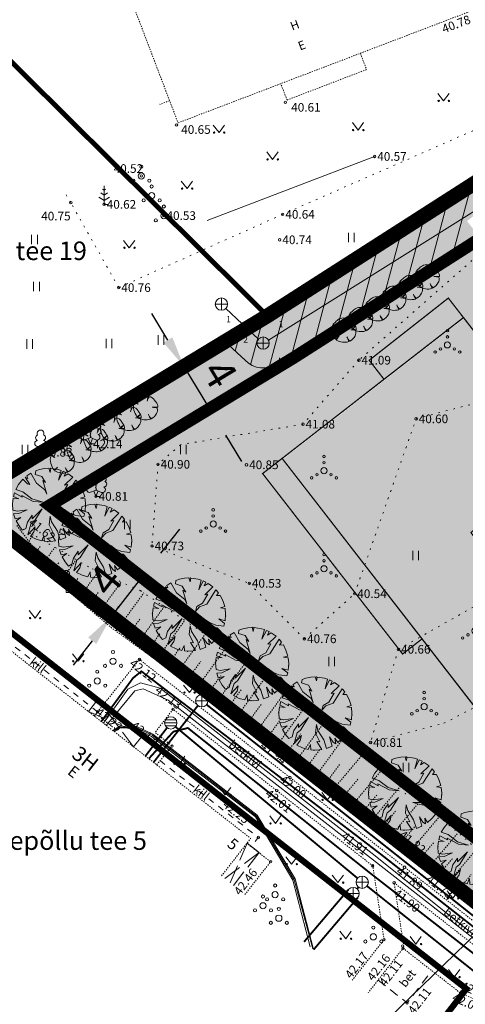
# Model space of a CAD drawing. Units: metres. Extents: x 545367 to 545827, y 6583973 to 6584254.
# Drawn here: x 545460 to 545496, y 6584036 to 6584115 of the extents above; entities that cross this region are included whole.
import ezdxf
from ezdxf.enums import TextEntityAlignment as Align

# ---------------------------------------------------------------- set-up
doc = ezdxf.new("R2010")
doc.units = ezdxf.units.M
doc.header["$MEASUREMENT"] = 0
for name, pattern in [('AAREKIVI', [0.20001, 0.1, -1e-05, 0.1]), ('AIAVUND', [0.20001, 0.1, -1e-05, 0.1]), ('ASFBET', [2.5, 1.5, -1]), ('CENTER', [2, 1.25, -0.25, 0.25, -0.25]), ('HOONEKK', [4, 3, -1]), ('HOONEKP', [1e-05, 0, -1e-05, 0]), ('kalmuvälja_DP$0$DASHED', [6, 4, -2]), ('KOLVIK', [1.25, 0.25, -1]), ('KRUUSKILL', [2, 1, -1]), ('NOLVAALL', [1.2, 0.2, -1]), ('NOLVAKRIIPS', [0.20001, 0.1, -1e-05, 0.1]), ('NOLVAPEAL', [0.20001, 0.1, -1e-05, 0.1])]:
    doc.linetypes.add(name, pattern=pattern)
for name, color, linetype in [('0_sade_tabel', 6, 'Continuous'), ('New__HALJASTUS_uus', 7, 'Continuous'), ('RAJATIS', 97, 'Continuous')]:
    doc.layers.add(name, color=color, linetype=linetype)
for name, color, linetype, lineweight in [('AED', 150, 'Continuous', 0), ('HALJASTUS', 3, 'Continuous', 0), ('HOONE', 7, 'Continuous', 0), ('HOONEDET', 7, 'Continuous', 0), ('kalmuvälja_DP$0$Ehituskeeluala', 185, 'kalmuvälja_DP$0$DASHED', 20), ('KKAEV', 7, 'Continuous', 0), ('KORGUS-EH2000', 4, 'Continuous', 0), ('KTRASS', 12, 'Continuous', 0), ('MPKAABEL', 30, 'Continuous', 0), ('MÕÕT', 7, 'Continuous', 0), ('New___AP_majad_Pen_No__7', 7, 'Continuous', 13), ('New__HALJASTUS_uus_Pen_No__19', 7, 'Continuous', 0), ('OPT-DP-ala', 129, 'CENTER', 9), ('PIIR', 240, 'Continuous', 0), ('PUU', 85, 'Continuous', 0), ('RELJEEF', 21, 'Continuous', 0), ('SITRASS', 6, 'Continuous', 0), ('SKKAEV', 7, 'Continuous', 0), ('SKTRASS', 154, 'Continuous', 0), ('TABEL', 7, 'Continuous', 18), ('TEE', 8, 'Continuous', 0), ('TORUNR', 7, 'Continuous', 0), ('VTRASS', 5, 'Continuous', 0)]:
    doc.layers.add(name, color=color, linetype=linetype, lineweight=lineweight)
doc.styles.add('ARIAL', font='arial.ttf')
doc.styles.add('ITALIC', font='italic.shx')
doc.styles.add('romanc', font='romanc.shx')
doc.styles.add('romans', font='romans.shx')
doc.styles.get("Standard").update_dxf_attribs({"font": 'romanc.shx', "height": 0.9})
doc.styles.add('Style-Arial', font='arial.ttf')
doc.styles.add('Style-isocp', font='isocp.shx')
doc.linetypes.add('-K-', pattern='A,9,-1.5,["K",romans,S=1.4,R=0,X=-0.7,Y=-0.7],-1.5,9,-3', length=24)
doc.linetypes.add('-S-', pattern='A,9,-1.5,["S",romans,S=1.4,R=0,X=-0.7,Y=-0.7],-1.5,9,-3', length=24)
doc.linetypes.add('-SK-', pattern='A,9,-1.5,["SK",romans,S=1.4,R=0,X=-1.4,Y=-0.7],-1.5,9,-3', length=24)
doc.linetypes.add('-V-', pattern='A,9,-1.5,["V",romans,S=1.4,R=0,X=-0.7,Y=-0.7],-1.5,9,-3', length=24)
doc.linetypes.add('HEKK', pattern='A,0,[133,mkm.shx,S=0.6,R=0,X=0,Y=0],-2.5,[133,mkm.shx,S=0.3,R=0,X=0.3,Y=0],-2.5', length=5)
doc.linetypes.add('MP_KBL', pattern='A,8,-2,[138,mkm.shx,S=1,R=0,X=0,Y=0],6,[138,mkm.shx,S=1,R=180,X=0,Y=0],-2', length=18)
doc.dimstyles.new('ISO-25', dxfattribs={"dimtxt": 2.5, "dimasz": 2.5, "dimexe": 1.25, "dimexo": 0.625, "dimtad": 1, "dimtxsty": 'Standard', "dimcen": 2.5, "dimadec": 0, "dimazin": 0, "dimtfac": 1, "dimtmove": 0, "dimatfit": 3, "dimfxl": 1, "dimarcsym": 0})

# ---------------------------------------------------------------- blocks, each defined once
blk = doc.blocks.new('LEHTP1')
at = {"layer": 'PUU', "linetype": 'Continuous', "lineweight": 0}
for p, q in [((0.48, 0.95), (-0.48, 0.95)), ((0, 0), (0, 0.95)), ((0.76, 0), (0, 0))]:
    blk.add_line(p, q, dxfattribs=at)
for centre, radius, start, end in [((0, 3.04), 0.554, 332.5799, 207.4201), ((-0.47, 1.42), 0.475, 90.0016, 269.3953), ((-0.34, 2.35), 0.465, 109.0217, 253.1415), ((0.34, 2.35), 0.465, 286.8508, 70.9859), ((0.47, 1.42), 0.475, 270.6047, 89.9984)]:
    blk.add_arc(centre, radius, start, end, dxfattribs=at)
blk = doc.blocks.new('MAND1')
at = {"layer": 'PUU', "linetype": 'Continuous', "lineweight": 0}
for p, q in [((0, 1.5), (-0.53, 1.86)), ((0, 2.3), (-0.25, 2.47)), ((0, 3), (0, 0)), ((0.25, 2.47), (0, 2.3)), ((0.53, 1.86), (0, 1.5)), ((-0.85, 1.18), (0, 0.61)), ((0, 0.61), (0.85, 1.18)), ((0.72, 0), (0, 0))]:
    blk.add_line(p, q, dxfattribs=at)
blk = doc.blocks.new('PQQSAS')
at = {"layer": 'PUU', "linetype": 'Continuous', "lineweight": 0}
for centre, radius in [((0, 1.5), 0.25), ((0, 0), 0.5), ((-1.3, -0.75), 0.25), ((1.3, -0.75), 0.25)]:
    blk.add_circle(centre, radius, dxfattribs=at)
blk = doc.blocks.new('LEHTP2')
at = {"layer": 'PUU', "linetype": 'Continuous', "lineweight": 0}
for p, q in [((-0.88, 0.67), (0.01, 1.02)), ((0, 0), (-0.35, 0.88)), ((0, 0), (0.36, 0.88)), ((0.76, 0), (0, 0)), ((0.01, 1.02), (0.89, 0.66))]:
    blk.add_line(p, q, dxfattribs=at)
at = {"layer": 'PUU', "linetype": 'Continuous', "lineweight": 0, "flags": 128}
blk.add_lwpolyline([(0.01, 2.01), (-0.03, 1.86), (-0.03, 1.82), (-0.01, 1.76), (0.03, 1.69), (0.04, 1.65), (0.01, 1.58), (-0.04, 1.48), (-0.05, 1.43), (-0.04, 1.4), (-0.02, 1.34), (0.05, 1.22), (0.06, 1.18), (0.05, 1.14), (0.02, 1.07), (0.01, 1.02)], dxfattribs=at)
at = {"layer": 'PUU', "linetype": 'Continuous', "lineweight": 0}
for centre, radius, start, end in [((-1.11, 2.83), 0.512, 111.5027, 232.5173), ((-1.11, 2.83), 0.512, 350.4856, 111.5002), ((1.16, 2.81), 0.512, 67.6168, 188.6314), ((1.16, 2.81), 0.512, 306.5997, 67.6143), ((-1.26, 2.01), 0.448, 111.4304, 274.4987), ((-0.44, 2.33), 0.448, 308.5041, 111.5725), ((0.01, 1.53), 0.475, 66.7655, 111.5015), ((0.48, 2.32), 0.45, 67.7016, 230.5126), ((1.29, 1.99), 0.448, 264.6183, 67.6866), ((-1.05, 1.12), 0.475, 111.5014, 291.5004), ((1.07, 1.1), 0.475, 247.6166, 67.6155)]:
    blk.add_arc(centre, radius, start, end, dxfattribs=at)
blk = doc.blocks.new('MURU')
at = {"layer": 'HALJASTUS', "linetype": 'Continuous', "lineweight": 0}
for p, q in [((-0.93, 1.21), (0, 0)), ((0, 0), (0.89, 1.21))]:
    blk.add_line(p, q, dxfattribs=at)
for centre in [(-0.8, 0), (0.86, 0)]:
    blk.add_circle(centre, 0.11, dxfattribs=at)
blk = doc.blocks.new('VQSA')
at = {"layer": 'HALJASTUS', "linetype": 'Continuous', "lineweight": 0}
for centre, radius in [((0, 2.3), 0.2), ((0, 0), 0.5), ((0, 1.3), 0.2), ((-2, -1.15), 0.2), ((-1.13, -0.65), 0.2), ((1.13, -0.65), 0.2), ((2, -1.15), 0.2)]:
    blk.add_circle(centre, radius, dxfattribs=at)
blk = doc.blocks.new('HEIN')
at = {"layer": 'HALJASTUS', "linetype": 'Continuous', "lineweight": 0}
for p, q in [((-0.46, 0.76), (-0.46, -0.76)), ((0.46, 0.76), (0.46, -0.76))]:
    blk.add_line(p, q, dxfattribs=at)
blk = doc.blocks.new('RING02')
at = {"layer": 'KORGUS-EH2000', "color": 251, "linetype": 'Continuous'}
blk.add_circle((0, 0), 0.2, dxfattribs=at)
blk = doc.blocks.new('KAKAEV')
at = {"layer": 'KKAEV', "linetype": 'Continuous', "lineweight": 0}
for p, q in [((-1, 0), (1, 0)), ((0, -1), (0, 1))]:
    blk.add_line(p, q, dxfattribs=at)
blk.add_circle((0, 0), 1, dxfattribs=at)
blk = doc.blocks.new('RING02_2')
at = {"layer": 'KORGUS-EH2000', "color": 251, "linetype": 'Continuous'}
blk.add_circle((0, 0), 0.2, dxfattribs=at)
blk = doc.blocks.new('REKAEV')
at = {"layer": 'SKKAEV', "linetype": 'Continuous', "lineweight": 0}
for p, q in [((0.86, 0.5), (-0.86, 0.5)), ((-1, 0), (1, 0)), ((0.86, -0.5), (-0.86, -0.5))]:
    blk.add_line(p, q, dxfattribs=at)
blk.add_circle((0, 0), 1, dxfattribs=at)
blk = doc.blocks.new('MURU_1')
at = {"layer": 'HALJASTUS', "linetype": 'Continuous', "lineweight": 0}
for p, q in [((-0.93, 1.21), (0, 0)), ((0, 0), (0.89, 1.21))]:
    blk.add_line(p, q, dxfattribs=at)
for centre in [(-0.8, 0), (0.86, 0)]:
    blk.add_circle(centre, 0.11, dxfattribs=at)
blk = doc.blocks.new('*D44')
at = {"layer": 'Defpoints', "color": 0}
for p in [(545469.653, 6584070.275), (545469.653, 6584070.275), (545467.185, 6584067.13)]:
    blk.add_point(p, dxfattribs=at)
at = {"layer": 'MÕÕT', "color": 0, "lineweight": -2}
for p, q in [((545471.197, 6584072.242), (545472.74, 6584074.209)), ((545469.162, 6584070.661), (545468.67, 6584071.047)), ((545467.185, 6584067.13), (545469.653, 6584070.275)), ((545467.677, 6584066.744), (545468.168, 6584066.358)), ((545465.642, 6584065.163), (545464.098, 6584063.197))]:
    blk.add_line(p, q, dxfattribs=at)
at = {"layer": 'MÕÕT', "color": 0}
for points in [[(545470.869, 6584072.499), (545471.525, 6584071.985), (545469.653, 6584070.275)], [(545465.314, 6584065.421), (545465.97, 6584064.906), (545467.185, 6584067.13)]]:
    blk.add_solid(points, dxfattribs=at)
at = {"layer": 'MÕÕT', "color": 0, "insert": (545466.944, 6584069.86), "char_height": 2.5, "attachment_point": 5, "rotation": 51.8767, "style": 'Style-Arial'}
blk.add_mtext('4', dxfattribs=at)
blk = doc.blocks.new('*D46')
at = {"layer": 'Defpoints', "color": 0}
for p in [(545473.066, 6584087.375), (545475.138, 6584083.953), (545475.138, 6584083.953)]:
    blk.add_point(p, dxfattribs=at)
at = {"layer": 'MÕÕT', "color": 0, "lineweight": -2}
for p, q in [((545471.771, 6584089.513), (545470.476, 6584091.652)), ((545473.066, 6584087.375), (545475.138, 6584083.953)), ((545473.601, 6584087.699), (545474.135, 6584088.022)), ((545475.672, 6584084.277), (545476.207, 6584084.6)), ((545476.432, 6584081.815), (545477.727, 6584079.676))]:
    blk.add_line(p, q, dxfattribs=at)
at = {"layer": 'MÕÕT', "color": 0}
for points in [[(545472.128, 6584089.729), (545471.415, 6584089.298), (545473.066, 6584087.375)], [(545476.789, 6584082.03), (545476.076, 6584081.599), (545475.138, 6584083.953)]]:
    blk.add_solid(points, dxfattribs=at)
at = {"layer": 'MÕÕT', "color": 0, "insert": (545475.706, 6584086.635), "char_height": 2.5, "attachment_point": 5, "rotation": 301.19213, "style": 'Style-Arial'}
blk.add_mtext('4', dxfattribs=at)
blk = doc.blocks.new('Tree Plan 25')
at = {"layer": 'New__HALJASTUS_uus_Pen_No__19', "color": 112, "linetype": 'Continuous', "lineweight": 0}
for p, q in [((-1.572, 2.514), (-2.004, 2.184)), ((-1.171, 2.724), (-1.572, 2.514)), ((-1.001, 2.166), (-1.171, 2.724)), ((-0.577, 2.908), (-0.874, 2.833)), ((-0.874, 2.833), (-0.563, 2.197)), ((-0.422, 2.463), (-0.577, 2.908)), ((0, 2.965), (-0.436, 2.932)), ((-0.436, 2.932), (-0.422, 2.463)), ((0.532, 2.917), (0, 2.965)), ((0.454, 1.76), (0.594, 2.573)), ((0.782, 2.432), (0.454, 1.76)), ((0.594, 2.573), (0.532, 2.917)), ((0.827, 2.847), (0.782, 2.432)), ((1.203, 2.71), (0.827, 2.847)), ((1.079, 2.244), (1.203, 2.71)), ((1.372, 2.628), (1.079, 2.244)), ((1.782, 2.369), (1.372, 2.628)), ((-2.3, 1.87), (-2.519, 1.563)), ((-2.096, 1.791), (-2.3, 1.87)), ((-1.595, 1.603), (-2.184, 2.005)), ((-2.184, 2.005), (-2.096, 1.791)), ((-2.004, 2.184), (-1.642, 1.791)), ((-1.642, 1.791), (-1.595, 1.603)), ((-0.454, 1.4), (-1.001, 2.166)), ((-0.563, 2.197), (-0.704, 2.229)), ((-0.704, 2.229), (-0.25, 1.306)), ((0.876, 1.337), (1.439, 1.697)), ((1.439, 1.697), (1.955, 1.806)), ((2.473, 1.635), (1.611, 1.415)), ((2.1, 2.092), (1.782, 2.369)), ((1.799, 1.071), (2.473, 1.635)), ((1.955, 1.806), (2.1, 2.092)), ((-2.836, 0.865), (-2.928, 0.462)), ((-2.722, 1.174), (-2.836, 0.865)), ((-2.44, 1.196), (-2.722, 1.174)), ((-2.519, 1.563), (-1.72, 1.071)), ((-2.284, 0.649), (-2.44, 1.196)), ((-1.72, 1.071), (-1.204, 0.383)), ((-0.203, 0.493), (-0.454, 1.4)), ((-0.25, 1.306), (-0.203, 0.493)), ((0.344, 0.54), (1.173, 1.337)), ((1.392, 1.15), (0.344, 0.54)), ((1.173, 1.337), (0.876, 1.337)), ((1.611, 1.415), (1.392, 1.15)), ((2.221, 1.15), (1.799, 1.071)), ((2.6, 1.424), (2.221, 1.15)), ((2.808, 0.949), (2.6, 1.424)), ((2.924, 0.49), (2.808, 0.949)), ((-2.928, 0.462), (-2.987, 0.117)), ((-2.987, 0.117), (-2.643, 0.008)), ((-2.643, 0.008), (-2.964, -0.055)), ((-1.814, 0.336), (-2.284, 0.649)), ((-0.86, 0.196), (-1.971, 0.571)), ((-1.971, 0.571), (-1.814, 0.336)), ((-1.204, 0.383), (-0.86, 0.196)), ((2.502, 0.321), (2.924, 0.49)), ((2.952, 0.275), (2.502, 0.321)), ((2.957, -0.211), (2.952, 0.275)), ((-2.964, -0.055), (-2.893, -0.649)), ((-2.893, -0.649), (-2.827, -0.893)), ((-2.827, -0.893), (-2.033, -0.712)), ((-2.033, -0.712), (-2.772, -1.051)), ((-0.954, -1.071), (-0.688, -0.618)), ((-0.688, -0.618), (-0.282, -0.508)), ((-0.282, -0.508), (-0.657, -0.837)), ((0.673, -1.478), (0.704, -0.633)), ((0.704, -0.633), (0.845, -1.212)), ((0.892, -0.117), (1.595, -0.07)), ((1.361, -0.258), (0.892, -0.117)), ((2.096, -0.759), (1.361, -0.258)), ((1.595, -0.07), (2.284, -0.446)), ((2.789, -1.005), (2.096, -0.759)), ((2.284, -0.446), (2.252, -0.196)), ((2.252, -0.196), (2.897, -0.631)), ((2.897, -0.631), (2.957, -0.211)), ((-2.772, -1.051), (-2.673, -1.282)), ((-2.673, -1.282), (-2.377, -1.15)), ((-2.377, -1.15), (-2.583, -1.455)), ((-2.583, -1.455), (-2.314, -1.853)), ((-2.314, -1.853), (-1.658, -1.212)), ((-0.892, -1.4), (-2.084, -2.108)), ((-1.705, -1.462), (-0.954, -1.071)), ((-1.658, -1.212), (-1.705, -1.462)), ((-0.657, -0.837), (-0.892, -1.4)), ((0.594, -1.681), (0.313, -1.275)), ((0.313, -1.275), (0.673, -1.478)), ((0.845, -1.212), (0.985, -2.323)), ((2.252, -1.509), (1.83, -1.212)), ((1.83, -1.212), (2.59, -1.443)), ((2.401, -1.739), (2.252, -1.509)), ((2.59, -1.443), (2.789, -1.005)), ((-2.084, -2.108), (-1.852, -2.315)), ((-1.852, -2.315), (-1.611, -2.166)), ((-1.611, -2.166), (-1.634, -2.474)), ((0.782, -2.197), (0.594, -1.681)), ((0.845, -2.841), (0.782, -2.197)), ((0.985, -2.323), (1.316, -2.656)), ((1.691, -2.435), (1.98, -2.206)), ((2.286, -1.887), (1.939, -1.65)), ((1.939, -1.65), (2.401, -1.739)), ((1.98, -2.206), (2.286, -1.887)), ((-1.634, -2.474), (-1.234, -2.695)), ((-1.234, -2.695), (-0.75, -2.868)), ((-0.75, -2.868), (-0.641, -2.526)), ((-0.641, -2.526), (-0.607, -2.902)), ((-0.607, -2.902), (-0.141, -2.961)), ((0.392, -2.939), (0.266, -2.416)), ((0.266, -2.416), (0.607, -2.902)), ((0.607, -2.902), (0.845, -2.841)), ((1.316, -2.656), (1.691, -2.435))]:
    blk.add_line(p, q, dxfattribs=at)
at = {"layer": 'New__HALJASTUS_uus_Pen_No__19', "color": 7, "linetype": 'Continuous', "lineweight": 0}
blk.add_line((-0.141, -2.961), (0.392, -2.939), dxfattribs=at)
at = {"layer": 'New__HALJASTUS_uus_Pen_No__19', "color": 112, "linetype": 'Continuous', "lineweight": 0}
for p in [(0, 2.965), (-2.965, 0), (0, 0), (0, 0), (2.965, 0)]:
    blk.add_point(p, dxfattribs=at)
at = {"layer": 'New__HALJASTUS_uus_Pen_No__19', "color": 7, "linetype": 'Continuous', "lineweight": 0}
blk.add_point((0, -2.965), dxfattribs=at)
blk = doc.blocks.new('Tree Plan 25_2')
at = {"layer": 'New__HALJASTUS_uus_Pen_No__19', "color": 112, "linetype": 'Continuous', "lineweight": 0}
for centre, radius, start, end in [((0.092, -0.288), 1.283, 87.7038, 135.48736), ((6.035, -0.082), 5.989, 169.65365, 173.76508), ((1.011, 0.486), 0.933, 148.20098, 174.95785), ((-0.08, -0.106), 1.124, 43.1971, 74.66255), ((1.978, -0.293), 2.964, 163.87482, 175.07211), ((-1.189, -0.832), 1.399, 61.54717, 76.8198), ((0.036, 1.504), 1.239, 226.083, 243.17586), ((0.023, 1.777), 1.754, 286.44619, 299.98266), ((-0.082, 3.429), 3.388, 280.22462, 287.89364), ((0.223, 0.225), 0.677, 2.73075, 40.31778), ((0.304, 0.038), 0.676, 334.319, 14.26694), ((-0.059, -0.089), 0.918, 176.86144, 216.849), ((4.856, -7.346), 8.77, 127.90827, 130.11211), ((1.521, -2.27), 2.759, 138.07974, 145.17855), ((-11.286, -20.256), 22.221, 60.81982, 61.67915), ((1.658, 0.37), 1.656, 210.89509, 224.85488), ((-1.298, -1.367), 1.773, 16.68068, 29.99765), ((0.332, -0.281), 0.539, 286.42274, 345.04), ((2.609, -0.974), 1.842, 157.04018, 162.50924), ((0.086, 0.015), 1.023, 238.28412, 261.66797), ((-0.008, -0.341), 0.659, 265.2902, 308.30559)]:
    blk.add_arc(centre, radius, start, end, dxfattribs=at)

msp = doc.modelspace()

# ---------------------------------------------------------------- hatches: boundary and pattern name
at = {"layer": 'AED', "linetype": 'AIAVUND', "true_color": 0xc7ffc7}
h = msp.add_hatch(color=254, dxfattribs=at)
h.paths.add_polyline_path([(545495.721, 6584091.326), (545504.356, 6584080.202), (545508.304, 6584083.272), (545511.129, 6584079.626), (545507.182, 6584076.562), (545515.825, 6584065.428), (545501.136, 6584054.017), (545481.024, 6584079.926)], flags=16)
edge = h.paths.add_edge_path()
edge.add_arc((545523.711, 6584057.715), 2.5, 35.74422, 364.7267)
edge.add_line((545526.203, 6584057.921), (545527.106, 6584055.47))
edge.add_line((545527.106, 6584055.47), (545527.213, 6584055.179))
edge.add_line((545527.213, 6584055.179), (545504.75, 6584037.71))
edge.add_line((545504.75, 6584037.71), (545455.17, 6584076.54))
edge.add_line((545455.17, 6584076.54), (545479.83, 6584091.47))
edge.add_line((545479.83, 6584091.47), (545506.49, 6584108.5))
edge.add_line((545506.49, 6584108.5), (545507.714, 6584106.92))
edge.add_line((545507.714, 6584106.92), (545507.714, 6584106.92))
edge.add_line((545507.714, 6584106.92), (545506.66, 6584108.279))
edge.add_line((545506.66, 6584108.279), (545500.71, 6584104.464))
edge.add_line((545500.71, 6584104.464), (545501.646, 6584103.321))
edge.add_line((545501.646, 6584103.321), (545497.693, 6584100.26))
edge.add_line((545497.693, 6584100.26), (545529.732, 6584058.923))
edge.add_line((545529.732, 6584058.923), (545534.387, 6584062.531))
edge.add_arc((545535.344, 6584059.888), 2.811, 65.00196, 109.90869, ccw=False)
edge.add_line((545536.532, 6584062.436), (545539.773, 6584064.947))
edge.add_line((545539.773, 6584064.947), (545530.574, 6584057.793))
edge.add_line((545530.574, 6584057.793), (545497.586, 6584100.372))
edge.add_line((545497.586, 6584100.372), (545496.005, 6584099.148))
edge.add_line((545496.005, 6584099.148), (545524.621, 6584062.21))
edge.add_line((545524.621, 6584062.21), (545525.535, 6584059.733))
edge.add_line((545525.535, 6584059.733), (545525.74, 6584059.176))
at = {"layer": 'HOONEDET', "linetype": 'AIAVUND'}
h = msp.add_hatch(color=41, dxfattribs=at)
h.paths.add_polyline_path([(545495.77, 6584091.264), (545481.073, 6584079.864), (545501.186, 6584053.954), (545515.874, 6584065.365)])
h.paths.add_polyline_path([(545549.018, 6584106.981), (545553.471, 6584109.254), (545548.608, 6584118.785), (545525.101, 6584106.791), (545529.956, 6584097.255), (545534.41, 6584099.527), (545543.545, 6584081.624), (545558.153, 6584089.078)])
h.paths.add_polyline_path([(545591.583, 6584121.716), (545586.787, 6584120.303), (545586.787, 6584120.303), (545591.583, 6584121.716)])
h.paths.add_polyline_path([(545592.462, 6584101.022), (545576.729, 6584096.391), (545576.729, 6584096.391), (545592.462, 6584101.022)])
h.paths.add_polyline_path([(545571.054, 6584115.672), (545566.257, 6584114.262), (545566.257, 6584114.262), (545571.054, 6584115.672)])
for points in [[(545488.082, 6584087.876), (545494.492, 6584092.911), (545495.717, 6584091.331), (545487.263, 6584084.772), (545489.277, 6584086.336)], [(545481.022, 6584079.928), (545492.366, 6584065.314), (545490.787, 6584064.088), (545479.443, 6584078.702)]]:
    msp.add_hatch(color=41, dxfattribs=at).paths.add_polyline_path(points)
at = {"layer": 'RAJATIS', "lineweight": 15}
h = msp.add_hatch(dxfattribs=at)
h.set_pattern_fill('ANSI31', color=6, scale=12, angle=30, style=0)
h.set_pattern_definition([(75, (0, 0), (-1.44888873943, 0.38822856765), [])])
h.paths.add_polyline_path([(545508.954, 6584105.32), (545506.49, 6584108.5), (545479.83, 6584091.47), (545476.393, 6584089.389), (545478.017, 6584087.877, 0.372016), (545480.646, 6584087.612)])
h.paths.add_polyline_path([(545514.802, 6584108.978), (545518.791, 6584111.157, 0.706792), (545517.999, 6584114.895), (545513.01, 6584112.71), (545506.49, 6584108.5), (545508.954, 6584105.32)])

# ---------------------------------------------------------------- linework, layer by layer
at = {"layer": 'HALJASTUS', "linetype": 'HEKK', "lineweight": 0, "ltscale": 0.5}
msp.add_line((545474.95, 6584099.19), (545488.52, 6584104.38), dxfattribs=at)
at = {"layer": 'HALJASTUS', "linetype": 'KOLVIK', "lineweight": 0, "ltscale": 0.5}
for points in [[(545507.077, 6584118.822), (545510.255, 6584114.392), (545510.067, 6584112.652), (545506.197, 6584110.735), (545481.072, 6584099.692), (545467.785, 6584093.76), (545463.898, 6584100.639)], [(545517.905, 6584117.68), (545518.45, 6584112.463), (545516.826, 6584112.133), (545510.206, 6584115.188), (545517.825, 6584105.876), (545514.591, 6584106.489), (545506.726, 6584105.029), (545487.236, 6584087.876), (545482.711, 6584082.698), (545472.791, 6584081.039), (545470.969, 6584079.452), (545470.476, 6584072.837), (545478.355, 6584069.807), (545482.83, 6584065.319), (545486.905, 6584068.974), (545491.881, 6584083.131), (545498.099, 6584084.772), (545500.881, 6584082.667), (545508.351, 6584083.099), (545526.042, 6584093.802)], [(545463.898, 6584100.639), (545463.319, 6584101.612)], [(545488.194, 6584056.925), (545494.128, 6584058.481), (545499.205, 6584061.098), (545502.315, 6584064.784), (545497.597, 6584068.504), (545490.447, 6584064.472), (545488.18, 6584056.92)]]:
    msp.add_lwpolyline(points, dxfattribs=at)
at = {"layer": 'HALJASTUS', "linetype": 'KOLVIK', "ltscale": 0.5}
msp.add_lwpolyline([(545463.344, 6584069.481), (545455.213, 6584075.837), (545445.831, 6584070.22)], dxfattribs=at)
at = {"layer": 'HOONE', "linetype": 'HOONEKP', "lineweight": 0, "ltscale": 0.5}
for points in [[(545473.902, 6584126.99), (545466.098, 6584124.119), (545472.591, 6584107.099), (545496.101, 6584116.069), (545493.563, 6584122.722)], [(545471.899, 6584108.89), (545471.114, 6584108.587)]]:
    msp.add_lwpolyline(points, dxfattribs=at)
at = {"layer": 'HOONE', "color": 7, "linetype": 'Continuous', "lineweight": 0, "const_width": 0.1}
for points in [[(545488.082, 6584087.876), (545494.492, 6584092.911), (545495.717, 6584091.331), (545487.263, 6584084.772), (545489.277, 6584086.336)], [(545481.022, 6584079.928), (545492.366, 6584065.314), (545490.787, 6584064.088), (545479.443, 6584078.702)]]:
    msp.add_lwpolyline(points, close=True, dxfattribs=at)
msp.add_lwpolyline([(545515.817, 6584065.412), (545515.817, 6584065.412), (545515.817, 6584065.412), (545515.817, 6584065.412), (545517.053, 6584063.847), (545517.053, 6584063.847), (545517.053, 6584063.847), (545495.721, 6584091.326), (545481.024, 6584079.926), (545502.362, 6584052.439), (545517.053, 6584063.847), (545517.053, 6584063.847)], dxfattribs=at)
at = {"layer": 'HOONE', "linetype": 'HOONEKP', "ltscale": 0.5, "flags": 128}
msp.add_lwpolyline([(545476.108, 6584046.116), (545478.478, 6584049.152), (545456.451, 6584066.382), (545454.239, 6584063.555)], dxfattribs=at)
at = {"layer": 'HOONEDET', "linetype": 'HOONEKK', "ltscale": 0.5}
for p, q in [((545466.097, 6584060.412), (545465.333, 6584059.435)), ((545466.097, 6584060.412), (545469.754, 6584057.548)), ((545468.991, 6584056.573), (545466.097, 6584060.412)), ((545465.333, 6584059.435), (545469.754, 6584057.548)), ((545469.754, 6584057.548), (545468.991, 6584056.573)), ((545478.188, 6584048.781), (545476.806, 6584045.559)), ((545479.164, 6584048.019), (545478.188, 6584048.781)), ((545476.378, 6584045.9), (545479.164, 6584048.019)), ((545479.164, 6584048.019), (545477.076, 6584045.344))]:
    msp.add_line(p, q, dxfattribs=at)
at = {"layer": 'HOONEDET', "linetype": 'HOONEKP', "lineweight": 0, "ltscale": 0.5}
msp.add_lwpolyline([(545487.362, 6584112.735), (545487.865, 6584111.416), (545481.422, 6584108.947), (545480.916, 6584110.275)], dxfattribs=at)
at = {"layer": 'HOONEDET', "linetype": 'HOONEKP', "ltscale": 0.5, "flags": 128}
msp.add_lwpolyline([(545478.004, 6584044.603), (545480.089, 6584047.266), (545478.17, 6584048.758)], dxfattribs=at)
at = {"layer": 'kalmuvälja_DP$0$Ehituskeeluala', "lineweight": 18, "const_width": 1}
msp.add_lwpolyline([(545481.943, 6584088.073), (545462.196, 6584076.118), (545503.96, 6584043.517), (545533.809, 6584066.708), (545505.565, 6584103.163), (545481.943, 6584088.073)], close=True, dxfattribs=at)
at = {"layer": 'kalmuvälja_DP$0$Ehituskeeluala', "lineweight": 18, "const_width": 0.5}
msp.add_lwpolyline([(545490.709, 6584030.21), (545490.709, 6584030.21), (545495.955, 6584036.973), (545453.034, 6584070.555), (545430.619, 6584056.735)], dxfattribs=at)
at = {"layer": 'KORGUS-EH2000', "linetype": 'Continuous', "ltscale": 0.5}
msp.add_circle((545460.082, 6584072.538), 0.1, dxfattribs=at)
at = {"layer": 'KORGUS-EH2000', "color": 251, "linetype": 'Continuous'}
for centre in [(545469.462, 6584063.647), (545466.076, 6584059.405), (545472.105, 6584056.636), (545482.539, 6584054.978), (545481.654, 6584054.093), (545480.594, 6584053.022), (545479.09, 6584049.23), (545490.196, 6584048.934), (545480.089, 6584047.266), (545488.368, 6584046.93), (545490.939, 6584046.83), (545490.1, 6584045.564), (545489.284, 6584040.962), (545490.795, 6584040.45), (545490.822, 6584040.26), (545495.487, 6584036.625), (545495.578, 6584036.738), (545491.148, 6584035.832)]:
    msp.add_circle(centre, 0.1, dxfattribs=at)
at = {"layer": 'KORGUS-EH2000', "color": 251, "linetype": 'Continuous', "ltscale": 0.5}
msp.add_circle((545472.181, 6584059.612), 0.1, dxfattribs=at)
at = {"layer": 'KTRASS', "linetype": '-K-', "ltscale": 0.5, "const_width": 0.15, "flags": 128}
for points in [[(545470.607, 6584055.316), (545474.199, 6584059.911)], [(545474.899, 6584059.995), (545506.798, 6584034.746)]]:
    msp.add_lwpolyline(points, dxfattribs=at)
at = {"layer": 'MPKAABEL', "linetype": 'MP_KBL', "ltscale": 0.5, "flags": 128}
for points in [[(545466.539, 6584058.491), (545468.509, 6584061.253), (545469.556, 6584061.754), (545471.13, 6584061.316), (545488.567, 6584047.734), (545502.477, 6584036.598), (545504.58, 6584037.098)], [(545466.77, 6584058.31), (545469.092, 6584061.116), (545469.766, 6584061.266), (545471.783, 6584060.357), (545488.435, 6584047.394), (545502.421, 6584036.459), (545504.926, 6584037.137)], [(545483.579, 6584040.158), (545482.079, 6584045.886), (545479.008, 6584051.038), (545470.534, 6584057.595), (545469.257, 6584058.212), (545467.868, 6584058.236), (545467.302, 6584057.894)], [(545467.345, 6584057.861), (545467.886, 6584058.162), (545469.226, 6584058.138), (545470.485, 6584057.519), (545478.947, 6584050.967), (545482.003, 6584045.79), (545483.506, 6584040.216)], [(545467.404, 6584057.814), (545467.898, 6584058.1), (545469.186, 6584058.061), (545470.448, 6584057.405), (545478.873, 6584050.894), (545481.882, 6584045.784), (545483.308, 6584040.374)]]:
    msp.add_lwpolyline(points, dxfattribs=at)
at = {"layer": 'New___AP_majad_Pen_No__7', "color": 7, "linetype": 'Continuous', "lineweight": 13, "flags": 128}
msp.add_lwpolyline([(545495.715, 6584091.333), (545481.022, 6584079.928), (545501.135, 6584054.018), (545515.828, 6584065.424), (545507.182, 6584076.562), (545499.125, 6584070.307), (545496.304, 6584073.941), (545504.361, 6584080.195)], close=True, dxfattribs=at)
at = {"layer": 'OPT-DP-ala', "ltscale": 5, "const_width": 1.2}
msp.add_lwpolyline([(545504.75, 6584037.71), (545559.24, 6584080), (545616.45, 6584096.72), (545600.98, 6584149.67), (545571.22, 6584137.62), (545513.01, 6584112.71), (545479.83, 6584091.47), (545455.17, 6584076.54), (545504.75, 6584037.71)], close=True, dxfattribs=at)
at = {"layer": 'PIIR', "color": 36, "lineweight": 0, "ltscale": 0.5}
for points, const_width in [([(545442.16, 6584128.83), (545469.29, 6584142.31), (545545.43, 6584171.67), (545569.64, 6584139.7), (545571.22, 6584137.62), (545570.95, 6584137.51), (545558.9, 6584132.37), (545519.38, 6584115.5), (545513.01, 6584112.71), (545506.49, 6584108.5), (545479.83, 6584091.47), (545442.16, 6584128.83)], 0.4), ([(545387.84, 6584092.97), (545410.67, 6584111.17), (545442.16, 6584128.83), (545479.83, 6584091.47), (545455.17, 6584076.54), (545400.3, 6584043.32), (545380.24, 6584059), (545366.92, 6584070.26), (545387.84, 6584092.97)], 0.4), ([(545504.75, 6584037.71), (545455.17, 6584076.54), (545479.83, 6584091.47), (545506.49, 6584108.5), (545540.06, 6584065.17), (545504.75, 6584037.71)], 0.8), ([(545472.49, 6583986.81), (545400.3, 6584043.32), (545455.17, 6584076.54), (545504.75, 6584037.71), (545509.47, 6584034.05), (545472.49, 6583986.81)], 0.4)]:
    msp.add_lwpolyline(points, close=True, dxfattribs=dict(at, const_width=const_width))
at = {"layer": 'RAJATIS', "color": 6, "lineweight": 15}
for points in [[(545480.646, 6584087.612), (545514.802, 6584108.978), (545518.791, 6584111.157)], [(545476.393, 6584089.389), (545478.017, 6584087.877)]]:
    msp.add_lwpolyline(points, dxfattribs=at)
msp.add_arc((545479.485, 6584089.266), 2.021, 223.43286, 305.05682, dxfattribs=at)
at = {"layer": 'RELJEEF', "linetype": 'NOLVAPEAL', "ltscale": 0.5}
msp.add_lwpolyline([(545459.523, 6584074.498), (545463.344, 6584069.481), (545467.157, 6584066.249), (545485.076, 6584053.236), (545493.513, 6584046.126), (545503.201, 6584038.464), (545506.141, 6584040.026)], dxfattribs=at)
at = {"layer": 'RELJEEF', "linetype": 'NOLVAALL', "ltscale": 0.5}
msp.add_lwpolyline([(545459.523, 6584074.498), (545465.624, 6584070.989), (545469.547, 6584069.219), (545481.172, 6584061.403), (545495.852, 6584049.135), (545506.141, 6584040.026)], dxfattribs=at)
at = {"layer": 'RELJEEF', "linetype": 'NOLVAKRIIPS', "ltscale": 0.5}
for points in [[(545460.491, 6584073.228), (545460.856, 6584073.731)], [(545461.123, 6584072.397), (545461.426, 6584072.813)], [(545461.756, 6584071.566), (545462.6, 6584072.728)], [(545462.388, 6584070.736), (545462.93, 6584071.481)], [(545463.021, 6584069.905), (545464.343, 6584071.726)], [(545464.483, 6584068.515), (545466.118, 6584070.766)], [(545463.718, 6584069.164), (545464.467, 6584070.194)], [(545466.013, 6584067.218), (545467.98, 6584069.926)], [(545465.248, 6584067.867), (545466.149, 6584069.106)], [(545467.566, 6584065.952), (545469.81, 6584069.042)], [(545466.778, 6584066.57), (545467.845, 6584068.038)], [(545469.184, 6584064.777), (545471.471, 6584067.926)], [(545468.375, 6584065.365), (545469.508, 6584066.924)], [(545470.802, 6584063.602), (545473.132, 6584066.809)], [(545469.993, 6584064.189), (545471.147, 6584065.778)], [(545472.42, 6584062.426), (545474.793, 6584065.693)], [(545471.611, 6584063.014), (545472.787, 6584064.632)], [(545474.039, 6584061.251), (545476.453, 6584064.576)], [(545473.23, 6584061.839), (545474.426, 6584063.487)], [(545475.657, 6584060.076), (545478.114, 6584063.459)], [(545474.848, 6584060.664), (545476.066, 6584062.341)], [(545477.275, 6584058.901), (545479.775, 6584062.343)], [(545476.466, 6584059.488), (545477.705, 6584061.195)], [(545478.893, 6584057.725), (545481.416, 6584061.199)], [(545478.084, 6584058.313), (545479.345, 6584060.049)], [(545480.512, 6584056.55), (545482.955, 6584059.914)], [(545479.703, 6584057.138), (545480.944, 6584058.847)], [(545482.13, 6584055.375), (545484.493, 6584058.628)], [(545481.321, 6584055.963), (545482.522, 6584057.617)], [(545483.748, 6584054.2), (545486.031, 6584057.343)], [(545482.939, 6584054.787), (545484.101, 6584056.386)], [(545485.181, 6584053.147), (545487.607, 6584056.026)], [(545484.557, 6584053.612), (545485.679, 6584055.156)], [(545486.711, 6584051.858), (545489.142, 6584054.743)], [(545485.946, 6584052.502), (545487.16, 6584053.943)], [(545488.24, 6584050.569), (545490.676, 6584053.461)], [(545487.475, 6584051.214), (545488.692, 6584052.658)], [(545489.769, 6584049.28), (545492.211, 6584052.178)], [(545489.005, 6584049.925), (545490.224, 6584051.372)], [(545491.299, 6584047.992), (545493.746, 6584050.896)], [(545490.534, 6584048.636), (545491.756, 6584050.086)], [(545492.828, 6584046.703), (545495.28, 6584049.613)], [(545492.064, 6584047.347), (545493.288, 6584048.801)], [(545494.38, 6584045.441), (545496.792, 6584048.303)], [(545493.593, 6584046.059), (545494.818, 6584047.512)], [(545495.164, 6584044.82), (545496.353, 6584046.23)]]:
    msp.add_lwpolyline(points, dxfattribs=at)
at = {"layer": 'SITRASS', "linetype": '-S-', "ltscale": 0.5, "const_width": 0.15, "flags": 128}
msp.add_lwpolyline([(545466.369, 6584058.624), (545468.945, 6584062.142), (545469.618, 6584062.69), (545488.851, 6584048.005), (545502.914, 6584036.988), (545505.165, 6584035.107), (545505.996, 6584034.848), (545506.602, 6584035.061), (545507.046, 6584035.614)], dxfattribs=at)
at = {"layer": 'SKTRASS', "linetype": '-SK-', "ltscale": 0.5, "flags": 128}
for points in [[(545479.921, 6584089.511), (545513.367, 6584110.44)], [(545476.453, 6584092.065), (545479.097, 6584089.581)]]:
    msp.add_lwpolyline(points, dxfattribs=at)
at = {"layer": 'SKTRASS', "linetype": '-SK-', "ltscale": 0.5, "const_width": 0.15, "flags": 128}
for points in [[(545469.951, 6584055.829), (545471.699, 6584058.117)], [(545472.387, 6584058.194), (545487.13, 6584045.931)], [(545482.801, 6584040.778), (545486.397, 6584045.013)], [(545487.105, 6584045.067), (545487.213, 6584045.212)], [(545487.905, 6584045.299), (545503.682, 6584032.721)], [(545483.583, 6584040.155), (545487.159, 6584044.365)]]:
    msp.add_lwpolyline(points, dxfattribs=at)
at = {"layer": 'TEE', "linetype": 'KRUUSKILL', "ltscale": 0.5, "flags": 128}
for points in [[(545466.076, 6584059.405), (545456.378, 6584067.02), (545455.732, 6584066.288)], [(545471.138, 6584055.456), (545479.09, 6584049.23), (545478.514, 6584048.491)]]:
    msp.add_lwpolyline(points, dxfattribs=at)
at = {"layer": 'TEE', "linetype": 'AAREKIVI', "ltscale": 0.5, "flags": 128}
for points in [[(545465.805, 6584059.065), (545469.462, 6584063.647), (545481.654, 6584054.093), (545490.939, 6584046.83), (545498.127, 6584041.214), (545504.307, 6584036.364), (545505.693, 6584035.297), (545506.34, 6584034.767), (545507.326, 6584033.965)], [(545470.857, 6584055.113), (545472.105, 6584056.636), (545470.731, 6584057.736), (545472.181, 6584059.612), (545480.594, 6584053.022), (545488.368, 6584046.93), (545489.284, 6584040.962), (545486.7, 6584037.669)], [(545504.821, 6584034.045), (545497.182, 6584040.047), (545490.1, 6584045.564), (545490.91, 6584040.191)], [(545508.986, 6584034.417), (545508.235, 6584034.156), (545507.802, 6584034.028), (545507.051, 6584033.929), (545505.469, 6584033.915), (545503.892, 6584034.231), (545503.112, 6584034.413), (545497.677, 6584035.671), (545495.487, 6584036.625), (545490.822, 6584040.26), (545487.986, 6584036.643)]]:
    msp.add_lwpolyline(points, dxfattribs=at)
at = {"layer": 'TEE', "linetype": 'ASFBET', "ltscale": 0.5, "flags": 128}
msp.add_lwpolyline([(545488.803, 6584037.685), (545491.148, 6584035.832), (545493.165, 6584038.439)], dxfattribs=at)
at = {"layer": 'VTRASS', "linetype": '-V-', "ltscale": 0.5, "const_width": 0.15, "flags": 128}
msp.add_lwpolyline([(545470.224, 6584055.615), (545472.216, 6584057.804), (545473.387, 6584058.098), (545488.203, 6584046.309), (545503.117, 6584034.714), (545505.153, 6584033.391), (545506.308, 6584033.524), (545508.413, 6584034.727)], dxfattribs=at)

# ---------------------------------------------------------------- block references
at = {"layer": 'HALJASTUS', "linetype": 'Continuous', "lineweight": 0, "xscale": 0.5, "yscale": 0.5, "zscale": 0.5}
for name, p in [('MURU', (545494.109, 6584108.879)), ('MURU', (545475.909, 6584106.313)), ('MURU', (545487.178, 6584106.511)), ('MURU', (545480.248, 6584104.143)), ('MURU', (545473.317, 6584101.775)), ('HEIN', (545460.959, 6584097.661)), ('HEIN', (545486.626, 6584097.827)), ('MURU', (545468.64, 6584096.982)), ('HEIN', (545461.121, 6584093.849)), ('HEIN', (545471.219, 6584089.518)), ('VQSA', (545494.42, 6584089.119)), ('HEIN', (545460.571, 6584089.194)), ('HEIN', (545467.004, 6584089.243)), ('HEIN', (545481.038, 6584087.694)), ('HEIN', (545460.2, 6584080.659)), ('HEIN', (545473.019, 6584080.659)), ('VQSA', (545484.412, 6584078.931)), ('VQSA', (545475.439, 6584074.615)), ('HEIN', (545468.489, 6584074.57)), ('VQSA', (545484.412, 6584070.989)), ('HEIN', (545491.853, 6584072.074)), ('MURU_1', (545461, 6584067)), ('VQSA', (545496.646, 6584065.964)), ('MURU_1', (545464.5, 6584063.5)), ('HEIN', (545485.049, 6584063.49)), ('MURU_1', (545473.507, 6584060.961)), ('VQSA', (545492.533, 6584059.818)), ('MURU_1', (545472.698, 6584055.207)), ('HEIN', (545491.064, 6584054.906)), ('MURU_1', (545476.415, 6584052.681)), ('MURU_1', (545484.7, 6584052.278)), ('MURU_1', (545480.482, 6584050.366)), ('MURU_1', (545481.793, 6584047.07)), ('MURU_1', (545485.549, 6584045.573)), ('MURU_1', (545494.864, 6584044.304)), ('MURU_1', (545486.178, 6584041.028)), ('MURU_1', (545491.853, 6584040.598)), ('MURU_1', (545494.977, 6584037.929))]:
    msp.add_blockref(name, p, dxfattribs=at)
at = {"layer": 'KKAEV', "linetype": 'Continuous', "lineweight": 0, "xscale": 0.5, "yscale": 0.5, "zscale": 0.5}
for p in [(545476.102, 6584092.421), (545479.485, 6584089.266), (545474.507, 6584060.305), (545487.514, 6584045.611), (545486.778, 6584044.689)]:
    msp.add_blockref('KAKAEV', p, dxfattribs=at)
at = {"layer": 'KORGUS-EH2000', "linetype": 'Continuous', "xscale": 0.5, "yscale": 0.5, "zscale": 0.5}
for name, p in [('RING02', (545481.29, 6584108.77)), ('RING02', (545472.46, 6584106.93)), ('RING02', (545488.52, 6584104.38)), ('RING02', (545469.62, 6584102.8)), ('RING02', (545463.9, 6584100.64)), ('RING02', (545466.6, 6584100.5)), ('RING02', (545480.83, 6584097.63)), ('RING02', (545467.78, 6584093.76)), ('RING02', (545487.24, 6584087.88)), ('RING02', (545482.71, 6584082.7)), ('RING02', (545491.88, 6584083.13)), ('RING02', (545465.49, 6584081.1)), ('RING02', (545461.45, 6584080.43)), ('RING02_2', (545470.97, 6584079.45)), ('RING02_2', (545465.94, 6584076.85)), ('RING02_2', (545470.48, 6584072.84)), ('RING02_2', (545478.36, 6584069.81)), ('RING02_2', (545486.9, 6584068.97)), ('RING02_2', (545482.83, 6584065.32)), ('RING02_2', (545490.45, 6584064.47)), ('RING02_2', (545488.18, 6584056.92))]:
    msp.add_blockref(name, p, dxfattribs=at)
at = {"layer": 'KORGUS-EH2000', "color": 251, "linetype": 'Continuous', "xscale": 0.5, "yscale": 0.5, "zscale": 0.5}
for name, p in [('PQQSAS', (545469.62, 6584102.8)), ('RING02', (545471.44, 6584099.59)), ('RING02', (545481.07, 6584099.69)), ('RING02_2', (545478.14, 6584079.41))]:
    msp.add_blockref(name, p, dxfattribs=at)
at = {"layer": 'New__HALJASTUS_uus', "color": 4, "linetype": 'Continuous', "lineweight": 18, "xscale": -1}
for name, p, rotation in [('Tree Plan 25_2', (545492.794, 6584094.622), 194.3087952390882), ('Tree Plan 25_2', (545491.446, 6584093.76), 194.3087952390882), ('Tree Plan 25_2', (545490.098, 6584092.898), 194.3087952390882), ('Tree Plan 25_2', (545488.75, 6584092.036), 194.3087952390882), ('Tree Plan 25_2', (545487.402, 6584091.174), 194.3087952390882), ('Tree Plan 25_2', (545486.054, 6584090.312), 194.3087952390882), ('Tree Plan 25_2', (545469.973, 6584084.032), 194.3087952390882), ('Tree Plan 25_2', (545468.625, 6584083.171), 194.3087952390882), ('Tree Plan 25_2', (545467.277, 6584082.309), 194.3087952390882), ('Tree Plan 25_2', (545465.929, 6584081.447), 194.3087952390882), ('Tree Plan 25_2', (545464.581, 6584080.585), 194.3087952390882), ('Tree Plan 25_2', (545463.233, 6584079.723), 194.3087952390882), ('Tree Plan 25', (545462.134, 6584076.157), 88.03132123920786), ('Tree Plan 25', (545465.869, 6584073.242), 88.03132123920786), ('Tree Plan 25', (545473.482, 6584067.278), 88.03132123920786), ('Tree Plan 25', (545478.6, 6584063.271), 88.03132123920786), ('Tree Plan 25', (545483.718, 6584059.263), 88.03132123920786), ('Tree Plan 25', (545490.996, 6584052.783), 88.03132123920786), ('Tree Plan 25', (545496.606, 6584048.39), 88.03132123920786)]:
    msp.add_blockref(name, p, dxfattribs=dict(at, rotation=rotation))
at = {"layer": 'PUU', "linetype": 'Continuous', "lineweight": 0, "xscale": 0.5, "yscale": 0.5, "zscale": 0.5}
for name, p in [('MAND1', (545466.6, 6584100.5)), ('PQQSAS', (545470.45, 6584101.2)), ('PQQSAS', (545471.44, 6584099.58)), ('LEHTP2', (545465.49, 6584081.1)), ('LEHTP1', (545461.45, 6584080.43)), ('LEHTP2', (545465.94, 6584076.85)), ('LEHTP1', (545463.522, 6584069.06)), ('PQQSAS', (545467.323, 6584063.507)), ('PQQSAS', (545466.041, 6584061.907)), ('PQQSAS', (545480.458, 6584044.595)), ('PQQSAS', (545479.472, 6584043.701)), ('PQQSAS', (545480.757, 6584042.696)), ('PQQSAS', (545488.42, 6584041.186))]:
    msp.add_blockref(name, p, dxfattribs=at)
at = {"layer": 'SKKAEV', "linetype": 'Continuous', "lineweight": 0, "xscale": 0.5, "yscale": 0.5, "zscale": 0.5}
msp.add_blockref('REKAEV', (545472.003, 6584058.514), dxfattribs=at)

# ---------------------------------------------------------------- texts
at = {"layer": 'HOONE', "linetype": 'Continuous', "lineweight": 0, "style": 'Style-isocp'}
for s, p in [('H', (545481.921, 6584115.341)), ('E', (545482.491, 6584113.709))]:
    msp.add_text(s, height=0.7, rotation=20.9063, dxfattribs=at).set_placement(p, align=Align.TOP_CENTER)
at = {"layer": 'HOONE', "attachment_point": 5, "rotation": 321.96671, "line_spacing_factor": 0.6, "style": 'romanc'}
for s, insert, char_height in [('\\Fisocp;3H', (545465.083, 6584055.608), 1.2), ('\\Fisocp;E', (545464.126, 6584054.555), 0.9), ('\\Fisocp;5', (545477.046, 6584048.695), 0.9)]:
    msp.add_mtext(s, dxfattribs=dict(at, insert=insert, char_height=char_height))
at = {"layer": 'KORGUS-EH2000', "color": 251, "linetype": 'Continuous', "style": 'Style-isocp'}
msp.add_text(' 40.78', height=0.7, rotation=20.88384, dxfattribs=at).set_placement((545493.815, 6584114.597), align=Align.MIDDLE_LEFT)
for s, p in [(' 40.61', (545481.545, 6584108.357)), (' 40.65', (545472.635, 6584106.557)), (' 40.57', (545488.52, 6584104.38)), (' 40.52', (545467.16, 6584103.4)), (' 40.62', (545466.6, 6584100.5)), (' 40.75', (545461.286, 6584099.551)), (' 40.53', (545471.44, 6584099.59)), (' 40.64', (545481.07, 6584099.69)), (' 40.74', (545480.83, 6584097.63)), (' 40.76', (545467.78, 6584093.76)), (' 41.09', (545487.24, 6584087.88)), (' 40.60', (545491.88, 6584083.13)), (' 41.08', (545482.71, 6584082.7)), (' 42.14', (545465.49, 6584081.1)), (' 40.83', (545461.45, 6584080.43)), (' 40.90', (545470.97, 6584079.45)), (' 40.85', (545478.14, 6584079.41)), (' 40.81', (545465.94, 6584076.85)), (' 40.73', (545470.48, 6584072.84)), (' 40.53', (545478.36, 6584069.81)), (' 40.54', (545486.9, 6584068.97)), (' 40.76', (545482.83, 6584065.32)), (' 40.66', (545490.45, 6584064.47)), (' 40.81', (545488.18, 6584056.92))]:
    msp.add_text(s, height=0.7, dxfattribs=at).set_placement(p, align=Align.MIDDLE_LEFT)
at = {"layer": 'KORGUS-EH2000', "color": 251, "linetype": 'Continuous', "ltscale": 0.5, "style": 'ITALIC'}
for s, p in [('41.62', (545460.642, 6584074.891)), ('41.73', (545492.856, 6584045.993))]:
    msp.add_text(s, height=0.7, rotation=321.99941, dxfattribs=at).set_placement(p, align=Align.MIDDLE_LEFT)
at = {"layer": 'KORGUS-EH2000', "color": 251, "linetype": 'Continuous', "ltscale": 0.5, "char_height": 0.7, "attachment_point": 1, "line_spacing_factor": 0.6, "style": 'ITALIC'}
for s, insert, rotation in [('\\Fisocp; 42.12', (545468.854, 6584063.886), 321.99941), ('\\Fisocp; 42.13', (545470.931, 6584061.714), 321.99941), ('\\Fisocp; 42.23', (545466.11, 6584059.938), 321.99941), ('\\Fisocp; 42.17', (545468.964, 6584058.841), 321.99941), ('\\Fisocp; 41.94', (545479.43, 6584057.21), 321.99941), ('\\Fisocp; 42.00', (545481.011, 6584054.469), 321.99941), ('\\Fisocp; 42.01', (545479.844, 6584053.333), 321.99941), ('\\Fisocp; 42.25', (545476.409, 6584052.446), 321.99941), ('\\Fisocp; 41.91', (545486.021, 6584049.886), 321.99941), ('\\Fisocp; 41.82', (545490.694, 6584049.998), 321.99941), ('\\Fisocp; 42.46', (545476.924, 6584044.749), 52.27137), ('\\Fisocp; 41.89', (545490.45, 6584047.042), 321.99941), ('\\Fisocp; 41.90', (545490.23, 6584045.261), 321.99941), ('\\Fisocp; 42.17', (545485.92, 6584037.994), 52.27137), ('\\Fisocp; 42.16', (545487.707, 6584037.816), 52.27137), ('\\Fisocp; 42.11', (545488.697, 6584037.37), 52.27137), ('\\Fisocp; 42.11', (545491.022, 6584035.106), 52.27137), ('\\Fisocp; 42.03', (545494.827, 6584036.749), 336.46127)]:
    msp.add_mtext(s, dxfattribs=dict(at, insert=insert, rotation=rotation))
at = {"layer": 'KORGUS-EH2000', "color": 251, "linetype": 'Continuous', "insert": (545495.506, 6584037.695), "char_height": 0.7, "attachment_point": 1, "rotation": 336.46127, "line_spacing_factor": 0.6, "style": 'ITALIC'}
msp.add_mtext('\\Fisocp; 42.10', dxfattribs=at)
at = {"layer": 'TABEL', "lineweight": 30, "style": 'ARIAL'}
for s, p in [('Uusmaa tee 19', (545451.104, 6584097.49)), ('Järvepõllu tee 5', (545454.822, 6584049.728))]:
    msp.add_text(s, height=1.5, dxfattribs=at).set_placement(p, align=Align.TOP_LEFT)
at = {"layer": 'TEE', "style": 'romanc'}
for s, rotation, p in [('kill', 321.96671, (545461.243, 6584063.184)), ('betkivi', 321.91674, (545478.029, 6584055.973)), ('kill', 321.96671, (545474.479, 6584052.86)), ('betkivi', 321.91674, (545495.439, 6584042.399))]:
    msp.add_text(s, height=0.7, rotation=rotation, dxfattribs=at).set_placement(p, align=Align.MIDDLE_CENTER)
at = {"layer": 'TEE', "insert": (545491.19, 6584037.83), "char_height": 0.7, "attachment_point": 5, "rotation": 52.27137, "line_spacing_factor": 0.6, "style": 'romanc'}
msp.add_mtext('\\Fisocp;bet', dxfattribs=at)
at = {"layer": 'TORUNR', "linetype": 'Continuous', "lineweight": 0, "char_height": 0.5, "attachment_point": 5, "line_spacing_factor": 0.6, "style": 'romanc'}
for s, insert in [('\\Fisocp;1', (545476.68, 6584091.197)), ('\\Fisocp;1', (545480.936, 6584090.801)), ('\\Fisocp;2', (545478.065, 6584089.554))]:
    msp.add_mtext(s, dxfattribs=dict(at, insert=insert))

# ---------------------------------------------------------------- dimensions: what is measured, and where the dimension line sits
at = {"layer": 'MÕÕT'}
for p1, p2, picture, middle in [((545473.066, 6584087.375), (545475.138, 6584083.953), '*D46', (545475.706, 6584086.635)), ((545467.185, 6584067.13), (545469.653, 6584070.275), '*D44', (545466.944, 6584069.86))]:
    dim = msp.add_aligned_dim(p1=p1, p2=p2, distance=0, dimstyle='ISO-25', override={"dimtxsty": 'Style-Arial'}, dxfattribs=at)
    dim.commit()
    dim.dimension.update_dxf_attribs({"geometry": picture, "text_midpoint": middle})

# ---------------------------------------------------------------- leaders
at = {"layer": '0_sade_tabel', "color": 18, "lineweight": 5, "true_color": 0x000000}
msp.add_leader([(545508.16, 6584052.535), (545489.669, 6584034.59), (545489.669, 6584027.377)], dimstyle='ISO-25', override={"dimasz": 3}, dxfattribs=at)

doc.saveas('drawing.dxf')
